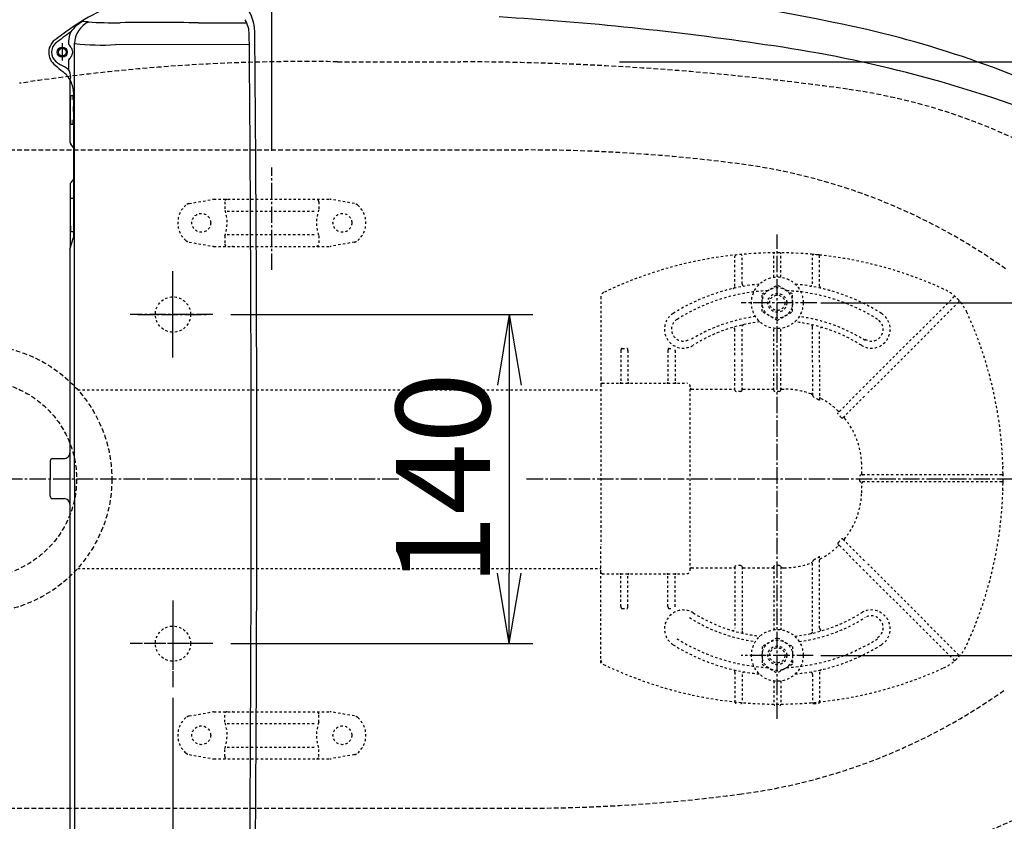
# Model space of a CAD drawing. Extents: x 10 to 2010, y 105 to 2905.
# Drawn here: x 565 to 984, y 2264 to 2605 of the extents above; entities that cross this region are included whole.
import ezdxf

# ---------------------------------------------------------------- set-up
doc = ezdxf.new("R2010")
doc.units = 0
for name, pattern in [('EXLTYPE1', [3, 2, -1]), ('EXLTYPE2', [2, 1, -1]), ('EXLTYPE3', [10, 7, -1, 1, -1])]:
    doc.linetypes.add(name, pattern=pattern)
doc.layers.get('0').update_dxf_attribs({"linetype": 'CONTINUOUS'})
doc.layers.get('DEFPOINTS').update_dxf_attribs({"linetype": 'CONTINUOUS'})
for name, color, linetype in [('便器', 7, 'CONTINUOUS'), ('便座', 7, 'CONTINUOUS'), ('ｱｼﾞｬｽﾀｰ', 7, 'CONTINUOUS')]:
    doc.layers.add(name, color=color, linetype=linetype)
doc.styles.add('EXCADDIM1', font='monotxt', dxfattribs={"width": 0.84, "bigfont": 'extfont'})
doc.styles.add('EXCADDIM2', font='monotxt', dxfattribs={"width": 0.74, "bigfont": 'extfont'})
doc.styles.get("Standard").update_dxf_attribs({"font": 'monotxt', "bigfont": 'extfont'})
doc.dimstyles.new('ISO-25', dxfattribs={"dimtxt": 2.5, "dimasz": 2.5, "dimexe": 1.25, "dimexo": 0.625, "dimtad": 1, "dimtxsty": 'STANDARD', "dimcen": 2.5, "dimazin": 3, "dimtfac": 1, "dimtmove": 0, "dimatfit": 3})

# ---------------------------------------------------------------- blocks, each defined once
blk = doc.blocks.new('EX_NORM')
at = {"color": 0, "linetype": 'CONTINUOUS'}
for q in [(-1, 0.167), (-1, 0), (-1, -0.167)]:
    blk.add_line((0, 0), q, dxfattribs=at)
blk = doc.blocks.new('*D19')
at = {"layer": 'DEFPOINTS', "color": 0}
for p in [(1100, 2380), (630, 2317), (630, 2056)]:
    blk.add_point(p, dxfattribs=at)
at = {"layer": '便器', "color": 3, "linetype": 'CONTINUOUS'}
for p, q in [((1100, 2380), (1100, 2056)), ((630, 2317), (630, 2056)), ((1070, 2056), (660, 2056))]:
    blk.add_line(p, q, dxfattribs=at)
at = {"layer": '便器', "color": 3, "xscale": 30, "yscale": 30, "zscale": 30, "rotation": 180}
blk.add_blockref('EX_NORM', (630, 2056), dxfattribs=at)
at = {"layer": '便器', "color": 3, "xscale": 30, "yscale": 30, "zscale": 30}
blk.add_blockref('EX_NORM', (1100, 2056), dxfattribs=at)
at = {"layer": '便器', "color": 2, "insert": (865, 2079.5), "char_height": 40, "attachment_point": 5, "style": 'EXCADDIM1'}
blk.add_mtext('470', dxfattribs=at)
blk = doc.blocks.new('*D20')
at = {"layer": 'DEFPOINTS', "color": 0}
for p in [(351, 2385), (1100, 2380), (1100, 2002)]:
    blk.add_point(p, dxfattribs=at)
at = {"layer": '便器', "color": 3, "linetype": 'CONTINUOUS'}
for p, q in [((351, 2385), (351, 2002)), ((1100, 2380), (1100, 2002)), ((381, 2002), (1070, 2002))]:
    blk.add_line(p, q, dxfattribs=at)
at = {"layer": '便器', "color": 3, "xscale": 30, "yscale": 30, "zscale": 30, "rotation": 180}
blk.add_blockref('EX_NORM', (351, 2002), dxfattribs=at)
at = {"layer": '便器', "color": 3, "xscale": 30, "yscale": 30, "zscale": 30}
blk.add_blockref('EX_NORM', (1100, 2002), dxfattribs=at)
at = {"layer": '便器', "color": 2, "insert": (725.5, 2025.5), "char_height": 40, "attachment_point": 5, "style": 'EXCADDIM1'}
blk.add_mtext('740', dxfattribs=at)
blk = doc.blocks.new('*D21')
at = {"layer": 'DEFPOINTS', "color": 0}
for p in [(1100, 2380), (345, 2369), (345, 1947)]:
    blk.add_point(p, dxfattribs=at)
at = {"layer": '便器', "color": 3, "linetype": 'CONTINUOUS'}
for p, q in [((1100, 2380), (1100, 1947)), ((345, 2369), (345, 1947)), ((1070, 1947), (375, 1947))]:
    blk.add_line(p, q, dxfattribs=at)
at = {"layer": '便器', "color": 3, "xscale": 30, "yscale": 30, "zscale": 30, "rotation": 180}
blk.add_blockref('EX_NORM', (345, 1947), dxfattribs=at)
at = {"layer": '便器', "color": 3, "xscale": 30, "yscale": 30, "zscale": 30}
blk.add_blockref('EX_NORM', (1100, 1947), dxfattribs=at)
at = {"layer": '便器', "color": 2, "insert": (722.5, 1970.5), "char_height": 40, "attachment_point": 5, "style": 'EXCADDIM1'}
blk.add_mtext('755', dxfattribs=at)
blk = doc.blocks.new('*D22')
at = {"layer": 'DEFPOINTS', "color": 0}
for p in [(672, 2643.72), (672, 2542.6), (345, 2410)]:
    blk.add_point(p, dxfattribs=at)
at = {"layer": '便器', "color": 3, "linetype": 'CONTINUOUS'}
for p, q in [((672, 2549.6), (672, 2653.72)), ((375, 2643.72), (642, 2643.72))]:
    blk.add_line(p, q, dxfattribs=at)
at = {"layer": '便器', "color": 3, "xscale": 30, "yscale": 30, "zscale": 30, "rotation": 180}
blk.add_blockref('EX_NORM', (345, 2643.72), dxfattribs=at)
at = {"layer": '便器', "color": 3, "xscale": 30, "yscale": 30, "zscale": 30}
blk.add_blockref('EX_NORM', (672, 2643.72), dxfattribs=at)
at = {"layer": '便器', "color": 2, "insert": (508.5, 2667.22), "char_height": 40, "attachment_point": 5, "style": 'EXCADDIM1'}
blk.add_mtext('（327）', dxfattribs=at)
blk = doc.blocks.new('*D29')
at = {"layer": 'DEFPOINTS', "color": 0}
for p in [(887, 2485), (887, 2335), (1181.5, 2335)]:
    blk.add_point(p, dxfattribs=at)
at = {"layer": 'ｱｼﾞｬｽﾀｰ', "color": 3, "linetype": 'CONTINUOUS'}
for p, q in [((905.5, 2485), (1191.5, 2485)), ((1181.5, 2455), (1181.5, 2365)), ((905.5, 2335), (1191.5, 2335))]:
    blk.add_line(p, q, dxfattribs=at)
at = {"layer": 'ｱｼﾞｬｽﾀｰ', "color": 3, "xscale": 30, "yscale": 30, "zscale": 30}
for p, rotation in [((1181.5, 2485), 90), ((1181.5, 2335), 270)]:
    blk.add_blockref('EX_NORM', p, dxfattribs=dict(at, rotation=rotation))
at = {"layer": 'ｱｼﾞｬｽﾀｰ', "color": 2, "insert": (1158, 2410), "char_height": 40, "attachment_point": 5, "rotation": 90, "style": 'EXCADDIM1'}
blk.add_mtext('150', dxfattribs=at)
blk = doc.blocks.new('*D30')
at = {"layer": 'DEFPOINTS', "color": 0}
for p in [(814.93, 2587.5), (814.93, 2232.5), (1243.5, 2232.5)]:
    blk.add_point(p, dxfattribs=at)
at = {"layer": 'ｱｼﾞｬｽﾀｰ', "color": 3, "linetype": 'CONTINUOUS'}
for p, q in [((819.93, 2587.5), (1253.5, 2587.5)), ((1243.5, 2557.5), (1243.5, 2262.5)), ((819.93, 2232.5), (1253.5, 2232.5))]:
    blk.add_line(p, q, dxfattribs=at)
at = {"layer": 'ｱｼﾞｬｽﾀｰ', "color": 3, "xscale": 30, "yscale": 30, "zscale": 30}
for p, rotation in [((1243.5, 2587.5), 90), ((1243.5, 2232.5), 270)]:
    blk.add_blockref('EX_NORM', p, dxfattribs=dict(at, rotation=rotation))
at = {"layer": 'ｱｼﾞｬｽﾀｰ', "color": 2, "insert": (1220, 2410), "char_height": 40, "attachment_point": 5, "rotation": 90, "style": 'EXCADDIM1'}
blk.add_mtext('355', dxfattribs=at)
blk = doc.blocks.new('*D32')
at = {"layer": 'DEFPOINTS', "color": 0}
for p in [(647.63, 2480), (647.63, 2340), (773, 2340)]:
    blk.add_point(p, dxfattribs=at)
at = {"layer": 'ｱｼﾞｬｽﾀｰ', "color": 3, "linetype": 'CONTINUOUS'}
for p, q in [((654.63, 2480), (783, 2480)), ((773, 2450), (773, 2370)), ((654.63, 2340), (783, 2340))]:
    blk.add_line(p, q, dxfattribs=at)
at = {"layer": 'ｱｼﾞｬｽﾀｰ', "color": 3, "xscale": 30, "yscale": 30, "zscale": 30}
for p, rotation in [((773, 2480), 90), ((773, 2340), 270)]:
    blk.add_blockref('EX_NORM', p, dxfattribs=dict(at, rotation=rotation))
at = {"layer": 'ｱｼﾞｬｽﾀｰ', "color": 2, "insert": (750, 2410), "char_height": 40, "attachment_point": 5, "rotation": 90, "style": 'EXCADDIM2'}
blk.add_mtext('140', dxfattribs=at)

msp = doc.modelspace()

# ---------------------------------------------------------------- linework, layer by layer
at = {"layer": '便器', "color": 2, "linetype": 'EXLTYPE1'}
msp.add_line((700, 2587.5), (752.085, 2587.5), dxfattribs=at)
at = {"layer": '便器', "color": 6, "linetype": 'EXLTYPE1'}
for p, q in [((443.784, 2550), (780, 2550)), ((443.784, 2270), (780, 2270))]:
    msp.add_line(p, q, dxfattribs=at)
at = {"layer": '便器', "color": 6, "linetype": 'EXLTYPE3'}
for p, q in [((672, 2499), (672, 2542.6)), ((630, 2461.7), (630, 2498.5)), ((630, 2465.399), (630, 2494.799)), ((647, 2480), (611.8, 2480)), ((615.1, 2480), (644.4, 2480)), ((630, 2358.3), (630, 2321.5)), ((630, 2355.099), (630, 2328.899)), ((647, 2340), (611.8, 2340)), ((644.7, 2340), (614.5, 2340))]:
    msp.add_line(p, q, dxfattribs=at)
at = {"layer": '便器', "color": 6, "linetype": 'EXLTYPE2'}
for p, q in [((636.894, 2527.212), (646.779, 2528.954)), ((647.3, 2529), (696.775, 2529)), ((652.037, 2528), (652.037, 2524.568)), ((692.037, 2528), (692.037, 2524.568)), ((707.18, 2527.212), (697.296, 2528.954)), ((653.037, 2524), (691.037, 2524)), ((652.037, 2513.432), (652.037, 2510)), ((653.037, 2514), (691.037, 2514)), ((692.037, 2513.432), (692.037, 2510)), ((636.894, 2510.788), (646.779, 2509.046)), ((647.3, 2509), (696.775, 2509)), ((707.18, 2510.788), (697.296, 2509.046)), ((636.894, 2309.212), (646.779, 2310.954)), ((647.3, 2311), (696.775, 2311)), ((652.037, 2306.568), (652.037, 2310)), ((692.037, 2306.568), (692.037, 2310)), ((707.18, 2309.212), (697.296, 2310.954)), ((653.037, 2306), (691.037, 2306)), ((652.037, 2292), (652.037, 2295.432)), ((653.037, 2296), (691.037, 2296)), ((692.037, 2292), (692.037, 2295.432)), ((636.894, 2292.788), (646.779, 2291.046)), ((647.3, 2291), (696.775, 2291)), ((707.18, 2292.788), (697.296, 2291.046))]:
    msp.add_line(p, q, dxfattribs=at)
for centre in [(642.037, 2519), (702.037, 2519), (642.037, 2301), (702.037, 2301)]:
    msp.add_circle(centre, 4, dxfattribs=at)
at = {"layer": '便器', "color": 2, "linetype": 'EXLTYPE2'}
for centre in [(630, 2480), (630, 2340)]:
    msp.add_circle(centre, 7.5, dxfattribs=at)
at = {"layer": '便器', "color": 2, "linetype": 'EXLTYPE1'}
for centre, radius, start, end in [((686.137, 1787.62), 800, 89.007106, 98.729385), ((750, 1387.5), 1200, 82.004546, 89.900471), ((882.14, 2328.265), 250, 42.93152, 82.00455), ((882.14, 2491.735), 250, 277.99545, 317.06848)]:
    msp.add_arc(centre, radius, start, end, dxfattribs=at)
at = {"layer": '便器', "color": 6, "linetype": 'EXLTYPE1'}
for centre, radius, start, end in [((780, 1850), 700, 82.533351, 90), ((838.477, 2296.184), 250, 54.38706, 82.53335), ((838.477, 2523.816), 250, 277.46665, 305.61294), ((780, 2970), 700, 270, 277.466649)]:
    msp.add_arc(centre, radius, start, end, dxfattribs=at)
at = {"layer": '便器', "color": 6, "linetype": 'EXLTYPE2'}
for centre, radius, start, end in [((642.037, 2519), 10, 131.32166, 228.67834), ((637.415, 2524.257), 3, 100, 131.32166), ((647.3, 2526), 3, 90, 100), ((653.037, 2528), 1, 90, 180), ((691.037, 2528), 1, 0, 90), ((696.775, 2526), 3, 80, 90), ((706.659, 2524.257), 3, 48.67834, 80), ((702.037, 2519), 10, 311.32166, 48.67834), ((637.037, 2519), 16, 339.63587, 20.36413), ((707.037, 2519), 16, 159.63587, 200.36413), ((637.415, 2513.743), 3, 228.67834, 260), ((647.3, 2512), 3, 260, 270), ((653.037, 2510), 1, 180, 270), ((655.157, 2509.3), 0.3, 270, 345.06858), ((691.037, 2510), 1, 270, 0), ((696.775, 2512), 3, 270, 280), ((706.659, 2513.743), 3, 280, 311.32166), ((642.037, 2301), 10, 131.32166, 228.67834), ((637.415, 2306.257), 3, 100, 131.32166), ((647.3, 2308), 3, 90, 100), ((653.037, 2310), 1, 90, 180), ((655.157, 2310.7), 0.3, 14.93142, 90), ((691.037, 2310), 1, 0, 90), ((696.775, 2308), 3, 80, 90), ((706.659, 2306.257), 3, 48.67834, 80), ((702.037, 2301), 10, 311.32166, 48.67834), ((637.037, 2301), 16, 339.63587, 20.36413), ((707.037, 2301), 16, 159.63587, 200.36413), ((637.415, 2295.743), 3, 228.67834, 260), ((647.3, 2294), 3, 260, 270), ((653.037, 2292), 1, 180, 270), ((691.037, 2292), 1, 270, 0), ((696.775, 2294), 3, 270, 280), ((706.659, 2295.743), 3, 280, 311.32166)]:
    msp.add_arc(centre, radius, start, end, dxfattribs=at)
at = {"layer": '便座', "color": 6, "linetype": 'CONTINUOUS'}
for p, q in [((585.608, 2596.278), (585.608, 2595.049)), ((582.918, 2595.395), (582.918, 2588.075)), ((588.194, 2409.8), (588.194, 2595.442)), ((662.478, 2594.766), (605.631, 2594.817)), ((585.608, 2588.206), (585.608, 2584.285)), ((586.225, 2556.405), (586.228, 2579.9)), ((586.488, 2573.128), (587.484, 2573.128)), ((587.74, 2574.752), (587.74, 2512.75)), ((586.488, 2560.987), (587.484, 2560.987)), ((586.255, 2553.172), (586.225, 2556.405)), ((587.74, 2551.115), (586.504, 2552.53)), ((587.74, 2529.365), (586.796, 2529.365)), ((586.122, 2507.854), (587.74, 2512.75)), ((586.488, 2515.371), (587.74, 2515.371)), ((577.818, 2417.701), (577.818, 2410.2)), ((578.819, 2418.702), (583.684, 2418.702)), ((577.818, 2402.699), (577.818, 2410.2)), ((588.189, 2410), (588.189, 2224.358)), ((578.819, 2401.697), (583.684, 2401.698))]:
    msp.add_line(p, q, dxfattribs=at)
at = {"layer": '便座', "color": 6, "linetype": 'CONTINUOUS', "flags": 128}
msp.add_lwpolyline([(637.878, 2410), (637.878, 2410), (637.877, 2410), (637.876, 2410), (637.875, 2410), (637.873, 2410), (637.871, 2410), (637.868, 2410), (637.865, 2410), (637.863, 2410), (637.86, 2410), (637.857, 2410), (637.851, 2410), (637.844, 2410), (637.838, 2410), (637.832, 2410), (637.825, 2410), (637.819, 2410), (637.813, 2410), (637.806, 2410), (637.799, 2410), (637.793, 2410), (637.786, 2410), (637.778, 2410), (637.77, 2410), (637.762, 2410), (637.754, 2410), (637.746, 2410), (637.738, 2410), (637.73, 2410), (637.722, 2410), (637.715, 2410), (637.707, 2410), (637.699, 2410), (637.693, 2410), (637.688, 2410), (637.682, 2410), (637.677, 2410), (637.673, 2410), (637.668, 2410), (637.664, 2410), (637.66, 2410), (637.657, 2410), (637.654, 2410), (637.652, 2410), (637.651, 2410), (637.651, 2410), (637.651, 2410), (637.651, 2410), (637.65, 2410), (637.65, 2410), (637.65, 2410), (637.65, 2410), (637.649, 2410), (637.649, 2410), (637.648, 2410), (637.648, 2410), (637.648, 2410), (637.648, 2410), (637.647, 2410), (637.647, 2410), (637.647, 2410), (637.647, 2410), (637.647, 2410), (637.647, 2410), (637.646, 2410), (637.646, 2410)], dxfattribs=at)
at = {"layer": '便座', "color": 6, "linetype": 'CONTINUOUS'}
for radius in [2.152, 1.652]:
    msp.add_circle((582.918, 2591.628), radius, dxfattribs=at)
for centre, radius, start, end in [((734.614, 1748.125), 874.066, 77.413283, 88.611344), ((633.243, 2535.913), 80.678, 104.34558, 125.74161), ((646.681, 2599.774), 18.161, 357.86228, 31.8296), ((599.9, 2589.988), 16.865, 119.66673, 143.06752), ((598.223, 2595.26), 10.034, 114.03295, 179.8633), ((590.241, 2573.107), 31.562, 83.31907, 87.61752), ((604.339, 2763.282), 159.168, 266.24419, 271.16483), ((649.968, 2599.085), 12.473, 0.05435, 30.48772), ((691.46, 1319.074), 1289.805, 81.519041, 86.567223), ((877.236, 2193.315), 501.279, 125.50361, 126.43914), ((622.442, -432.511), 3036.694, 89.652445, 90.2805), ((649.701, 3979.784), 1375.686, 269.631873, 270.483444), ((827.81, 2179.499), 432.761, 62.11315, 77.00984), ((583.889, 2591.468), 6.749, 130.57006, 147.94609), ((759.4, 2359.569), 296.29, 125.71976, 127.25159), ((596.642, 2595.957), 11.038, 157.83304, 178.33533), ((-20753.502, 2410.943), 21416.768, 359.9974781, 0.5033709), ((-21128.083, 2408.486), 21793.747, 0.003979, 0.5011212), ((583.818, 2591.512), 6.665, 148.45239, 179.00029), ((583.649, 2591.593), 5.247, 133.28998, 226.71002), ((582.534, 2591.856), 4.432, 23.18668, 46.08594), ((584.367, 2591.634), 2.983, 359.89027, 41.26414), ((599.575, 2694.772), 100.138, 263.47362, 273.46679), ((806.999, 2055.803), 544.122, 69.17692, 82.11107), ((583.922, 2591.487), 6.769, 178.81096, 233.65457), ((588.754, 2597.763), 13.248, 228.93998, 240.46516), ((582.534, 2591.399), 4.432, 313.91406, 336.81332), ((584.367, 2591.622), 2.983, 318.73586, 0.10973), ((653.779, 2671.064), 112.634, 229.01732, 231.14807), ((560.242, 2544.188), 47.446, 57.68755, 62.40159), ((575.569, 2579.634), 11.061, 6.49587, 24.87559), ((574.362, 2572.335), 14.072, 32.52135, 51.54996), ((584.806, 2580.927), 1.754, 324.16758, 359.74213), ((574.588, 2573.685), 13.195, 4.63501, 28.10042), ((583.602, 2578.519), 2.523, 357.5545283884333, 357.5545310183261), ((641.382, 2568.399), 55.097, 175.0761, 181.39518), ((587.481, 2573.104), 0.0248, 346.4773, 81.41619), ((585.536, 2572.682), 2.012, 5.16481, 11.92982), ((561.268, 2570.693), 26.362, 1.70389, 4.72194), ((866.775, 2576.881), 279.209, 181.10895, 181.7175), ((641.382, 2565.716), 55.097, 178.6043, 184.92339), ((452.676, 2565.943), 135.037, 0.15963, 1.09041), ((561.268, 2563.423), 26.362, 355.27755, 358.2956), ((866.774, 2557.232), 279.209, 178.13506, 178.89053), ((587.481, 2561.012), 0.0248, 278.5833, 13.52219), ((585.536, 2561.434), 2.012, 348.06967, 354.83467), ((587.261, 2553.192), 1.006, 181.8062, 221.1405), ((578.52, 2544.248), 11.497, 314.39384, 323.43883), ((6446.85, 2514.556), 5860.632, 179.7970942, 180.0524855), ((587.234, 2535.321), 0.979, 133.30042, 180.59182), ((586.76, 2528.9), 0.465, 90, 178.55317), ((763.583, 2524.434), 177.345, 178.54662, 182.92261), ((586.496, 2515.399), 0.0292, 181.77662, 254.28678), ((586.94, 2509.147), 0.72, 176.80409, 220.75888), ((203442203.455, 1803.049), 203441617.334, 179.99980150411, 179.99982592885), ((583.696, 2421.128), 2.426, 269.99191, 359.99992), ((203442203.451, 3016.751), 203441617.334, 180.00016774672, 180.00021836726), ((578.819, 2417.701), 1.001, 89.99999, 179.99985), ((-20753.502, 2409.057), 21416.768, 359.4966291, 0.0025219), ((-21128.083, 2411.513), 21793.747, 359.4988788, 359.996021), ((578.819, 2402.699), 1.001, 180.00015, 270.00001), ((583.696, 2399.272), 2.426, 0.00008, 90.00809)]:
    msp.add_arc(centre, radius, start, end, dxfattribs=at)
at = {"layer": '便座', "color": 4, "linetype": 'CONTINUOUS'}
for start, end in [(179.99996, 180), (180, 180.00004)]:
    msp.add_arc((843.459, 2409.999), 145.292, start, end, dxfattribs=at)
at = {"layer": 'ｱｼﾞｬｽﾀｰ', "color": 6, "linetype": 'EXLTYPE3'}
for p, q in [((887, 2308), (887, 2514)), ((903.8, 2485), (871.6, 2485)), ((726, 2410), (345, 2410)), ((1127.4, 2410), (780, 2410)), ((902.3, 2335), (871.6, 2335))]:
    msp.add_line(p, q, dxfattribs=at)
at = {"layer": 'ｱｼﾞｬｽﾀｰ', "color": 6, "linetype": 'EXLTYPE2'}
for p, q in [((869, 2492.077), (869, 2504.848)), ((872, 2493.079), (872, 2505.044)), ((885.5, 2495.897), (885.5, 2505.751)), ((888.5, 2495.897), (888.5, 2505.751)), ((902.546, 2505.542), (901.543, 2505.631)), ((902, 2493.079), (902, 2505.044)), ((905.555, 2505.238), (904.552, 2505.345)), ((905, 2492.077), (905, 2504.848)), ((880.506, 2488.756), (887, 2492.506)), ((893.494, 2488.756), (887, 2492.506)), ((812, 2487.565), (812, 2452.754)), ((880.506, 2481.244), (880.506, 2488.756)), ((893.494, 2481.244), (893.494, 2488.756)), ((923.425, 2448.8), (962.113, 2487.488)), ((964.234, 2485.367), (925.546, 2446.678)), ((887, 2477.494), (880.506, 2481.244)), ((887, 2477.494), (893.494, 2481.244)), ((872, 2462.706), (872, 2474.752)), ((902, 2459.672), (902, 2474.752)), ((869, 2462.706), (869, 2473.46)), ((885.5, 2462.706), (885.5, 2474.103)), ((888.5, 2462.706), (888.5, 2474.103)), ((905, 2459.672), (905, 2473.46)), ((820.5, 2464.754), (820.5, 2451.254)), ((821, 2465.604), (823, 2465.604)), ((823.5, 2464.754), (823.5, 2451.254)), ((840.5, 2464.754), (840.5, 2451.254)), ((841, 2465.604), (841.726, 2465.604)), ((843.5, 2464.754), (843.5, 2451.254)), ((869, 2447.858), (869, 2461.506)), ((872, 2447.858), (872, 2461.506)), ((885.5, 2447.858), (885.5, 2461.506)), ((888.5, 2447.858), (888.5, 2461.506)), ((902, 2458.472), (902, 2445.847)), ((905, 2458.472), (905, 2443.746)), ((812, 2452.754), (812, 2450.254)), ((812, 2450.254), (812, 2438.321)), ((812.5, 2450.754), (848.5, 2450.754)), ((589.485, 2448), (812, 2448)), ((850, 2371.254), (850, 2448.746)), ((850.5, 2448.246), (868.5, 2448.246)), ((871.5, 2447.291), (869.5, 2447.291)), ((872.5, 2448.246), (885, 2448.246)), ((888, 2447.291), (886, 2447.291)), ((889, 2448.246), (889.911, 2448.246)), ((922.576, 2447.951), (912.949, 2438.324)), ((914.925, 2436.058), (924.697, 2445.83)), ((812, 2438.321), (812, 2382.187)), ((982.997, 2411.257), (982.988, 2412.26)), ((936.252, 2411.754), (922.591, 2411.754)), ((936.252, 2408.754), (922.591, 2408.754)), ((982.497, 2411.754), (937.452, 2411.754)), ((982.497, 2408.754), (937.452, 2408.754)), ((982.988, 2408.248), (982.997, 2409.251)), ((914.925, 2384.45), (924.697, 2374.678)), ((812, 2370.254), (812, 2382.187)), ((922.576, 2372.557), (912.949, 2382.184)), ((902, 2345.248), (902, 2374.66)), ((905, 2346.54), (905, 2376.761)), ((589.485, 2372), (812, 2372)), ((812, 2367.754), (812, 2370.254)), ((850.5, 2372.262), (868.5, 2372.262)), ((869, 2372.65), (869, 2346.54)), ((871.5, 2373.216), (869.5, 2373.216)), ((872, 2372.65), (872, 2345.5)), ((872.5, 2372.262), (885, 2372.262)), ((885.5, 2372.65), (885.5, 2345.897)), ((888, 2373.216), (886, 2373.216)), ((888.5, 2372.65), (888.5, 2345.897)), ((889, 2372.262), (889.911, 2372.262)), ((923.425, 2371.708), (962.113, 2333.02)), ((964.234, 2335.141), (925.546, 2373.829)), ((812, 2331.692), (812, 2367.754)), ((812.5, 2369.754), (848.5, 2369.754)), ((820.5, 2355.754), (820.5, 2369.254)), ((823.5, 2355.754), (823.5, 2369.254)), ((840.5, 2355.754), (840.5, 2369.254)), ((843.5, 2355.754), (843.5, 2369.254)), ((821, 2354.904), (823, 2354.904)), ((841, 2354.904), (841.726, 2354.904)), ((887, 2342.506), (880.506, 2338.756)), ((887, 2342.506), (893.494, 2338.756)), ((880.506, 2338.756), (880.506, 2331.244)), ((893.494, 2338.756), (893.494, 2331.244)), ((880.506, 2331.244), (887, 2327.494)), ((893.494, 2331.244), (887, 2327.494)), ((869, 2327.923), (869, 2315.152)), ((872, 2326.921), (872, 2314.956)), ((885.5, 2324.103), (885.5, 2314.249)), ((888.5, 2324.103), (888.5, 2314.249)), ((902, 2326.921), (902, 2314.956)), ((905, 2327.923), (905, 2315.152))]:
    msp.add_line(p, q, dxfattribs=at)
at = {"layer": 'ｱｼﾞｬｽﾀｰ', "color": 6, "linetype": 'EXLTYPE2', "flags": 128}
for points in [[(869, 2447.858), (869.069, 2447.572), (869.225, 2447.386), (869.443, 2447.295), (869.5, 2447.291)], [(871.5, 2447.291), (871.719, 2447.349), (871.907, 2447.53), (871.998, 2447.807), (872, 2447.858)], [(885.5, 2447.858), (885.569, 2447.572), (885.725, 2447.386), (885.943, 2447.295), (886, 2447.291)], [(888, 2447.291), (888.241, 2447.362), (888.415, 2447.544), (888.499, 2447.829), (888.5, 2447.858)], [(902.5, 2444.822), (902.245, 2445.142), (902.063, 2445.519), (902.004, 2445.77), (902, 2445.847)], [(905, 2443.746), (904.975, 2443.591), (904.926, 2443.525), (904.86, 2443.504), (904.771, 2443.526), (904.607, 2443.642), (904.5, 2443.755)], [(912.903, 2437.571), (912.782, 2437.809), (912.8, 2438.084), (912.949, 2438.324)], [(914.925, 2436.058), (914.711, 2435.923), (914.485, 2435.913), (914.303, 2436.013), (914.243, 2436.083)], [(922.591, 2411.754), (922.317, 2411.69), (922.11, 2411.509), (922.036, 2411.305), (922.034, 2411.254)], [(922.034, 2409.254), (922.106, 2409.006), (922.303, 2408.825), (922.591, 2408.754)], [(912.903, 2382.937), (912.782, 2382.699), (912.8, 2382.424), (912.949, 2382.184)], [(914.925, 2384.45), (914.711, 2384.585), (914.485, 2384.595), (914.303, 2384.494), (914.243, 2384.425)], [(902.5, 2375.685), (902.245, 2375.366), (902.063, 2374.988), (902.004, 2374.737), (902, 2374.66)], [(905, 2376.761), (904.975, 2376.917), (904.926, 2376.983), (904.86, 2377.004), (904.771, 2376.982), (904.607, 2376.866), (904.5, 2376.752)], [(869, 2372.65), (869.069, 2372.936), (869.225, 2373.122), (869.443, 2373.213), (869.5, 2373.216)], [(871.5, 2373.216), (871.719, 2373.158), (871.907, 2372.978), (871.998, 2372.701), (872, 2372.65)], [(885.5, 2372.65), (885.569, 2372.936), (885.725, 2373.122), (885.943, 2373.213), (886, 2373.216)], [(888, 2373.216), (888.241, 2373.146), (888.415, 2372.964), (888.499, 2372.679), (888.5, 2372.65)]]:
    msp.add_lwpolyline(points, dxfattribs=at)
at = {"layer": 'ｱｼﾞｬｽﾀｰ', "color": 6, "linetype": 'EXLTYPE2'}
for centre, radius in [((887, 2485), 11), ((887, 2485), 6.5), ((887, 2485), 4), ((887, 2485), 3.25), ((887, 2335), 11), ((887, 2335), 6.5), ((887, 2335), 4), ((887, 2335), 3.25)]:
    msp.add_circle(centre, radius, dxfattribs=at)
at = {"layer": 'ｱｼﾞｬｽﾀｰ', "color": 6, "linetype": 'EXLTYPE1'}
for radius in [57, 42]:
    msp.add_circle((547, 2410), radius, dxfattribs=at)
at = {"layer": 'ｱｼﾞｬｽﾀｰ', "color": 6, "linetype": 'EXLTYPE2'}
for centre, radius, start, end in [((887, 2336.254), 170, 65.41635, 115.755), ((869.5, 2504.848), 0.5, 95.92606, 180.00001), ((871.5, 2505.044), 0.5, 0.00001, 95.24676), ((886, 2505.751), 0.5, 90.33804, 180.00001), ((888, 2505.751), 0.5, 0.00001, 89.66196), ((902.5, 2505.044), 0.5, 84.75324, 180.00001), ((887, 2336.254), 170, 84.07394, 84.75324), ((904.5, 2504.848), 0.5, 0.00001, 84.07394), ((887, 2410.254), 83, 95.29129, 122.23095), ((868, 2492.077), 1, 283.07289, 0), ((873, 2493.079), 1, 180.00001, 279.59409), ((887, 2410.254), 83, 57.76905, 84.70871), ((901, 2493.079), 1, 260.40593, 0), ((906, 2492.077), 1, 180, 256.92711), ((814, 2487.565), 2, 115.755, 180.00001), ((887, 2410.254), 80, 92.83593, 122.23095), ((887, 2410.254), 80, 57.76905, 87.16407), ((949.403, 2472.657), 20, 47.93953, 65.41634), ((962.467, 2487.135), 0.5, 47.93953, 134.99999), ((949.403, 2472.657), 20, 42.06046, 47.93953), ((963.881, 2485.72), 0.5, 315, 42.06046), ((949.403, 2472.657), 20, 24.58366, 42.06046), ((847, 2473.697), 8, 122.23095, 302.23097), ((887, 2409.746), 70, 97.63477, 122.23095), ((887, 2409.746), 70, 57.76905, 82.36523), ((927, 2473.697), 8, 237.76905, 57.76905), ((813, 2410.254), 170, 0.67607, 24.58366), ((847, 2473.697), 5, 122.23095, 302.23097), ((887, 2410.254), 67, 96.32658, 122.23095), ((873, 2474.752), 1, 102.24669, 180.00001), ((887, 2410.254), 67, 57.76905, 83.67342), ((901, 2474.752), 1, 0, 77.75331), ((927, 2473.697), 5, 237.76905, 57.76905), ((868, 2473.46), 1, 0, 106.73101), ((906, 2473.46), 1, 73.26899, 180.00001), ((842.069, 2464.754), 1.431, 359.98449, 6.28057), ((812.5, 2450.254), 0.5, 90, 180.00001), ((820, 2451.254), 0.5, 270.00001, 359.99999), ((824, 2451.254), 0.5, 180, 270), ((840, 2451.254), 0.5, 270.00001, 359.99999), ((844, 2451.254), 0.5, 180, 270), ((848.5, 2449.254), 1.5, 0.00001, 90), ((850.5, 2448.746), 0.5, 180.00432, 269.99568), ((889.911, 2415.254), 32.992, 69.75525, 90), ((901.5, 2446.677), 0.5, 249.75538, 359.99828), ((890.53, 2419.979), 27.577, 59.56284, 64.27403), ((905.5, 2444.897), 0.5, 180.00053, 242.26249), ((889.911, 2415.254), 32.992, 45.89413, 62.25994), ((913.221, 2439.303), 0.5, 225.89303, 314.99904), ((892.45, 2417.792), 28.451, 40.00633, 44.04026), ((915.924, 2436.35), 0.5, 135.00088, 219.04177), ((889.911, 2415.254), 32.992, 2.04671, 39.04045), ((750, 2410.254), 172.992, 0.66051, 2.04672), ((923.481, 2412.254), 0.5, 180.65946, 269.999), ((983.221, 2415.458), 0.3, 181.75103, 225), ((983.221, 2415.458), 0.3, 181.75103, 225.00001), ((770.77, 2410.254), 151.268, 359.62125, 0.37878), ((750, 2410.254), 172.992, 357.95328, 359.33949), ((923.481, 2408.254), 0.5, 90.00095, 179.34058), ((813, 2410.254), 170, 335.41634, 359.32393), ((982.497, 2411.254), 0.5, 0.33803, 90), ((982.497, 2409.254), 0.5, 270, 359.66197), ((813, 2410.254), 170, 359.66197, 0.33803), ((889.911, 2405.254), 32.992, 320.95955, 357.95329), ((983.221, 2405.05), 0.3, 135, 178.24897), ((892.45, 2402.715), 28.451, 315.95974, 319.99367), ((915.924, 2384.158), 0.5, 140.95823, 224.99912), ((889.911, 2405.254), 32.992, 297.74006, 314.10587), ((913.221, 2381.205), 0.5, 45.00096, 134.10697), ((889.911, 2405.254), 32.992, 270, 290.24475), ((901.5, 2373.831), 0.5, 0.00172, 110.24462), ((890.53, 2400.529), 27.577, 295.72597, 300.43716), ((905.5, 2375.611), 0.5, 117.73751, 179.99947), ((812.5, 2370.254), 0.5, 179.99999, 270), ((848.5, 2371.254), 1.5, 270, 359.99999), ((850.5, 2371.762), 0.5, 90.00432, 179.99568), ((820, 2369.254), 0.5, 0.00001, 89.99999), ((824, 2369.254), 0.5, 90, 180), ((840, 2369.254), 0.5, 0.00001, 89.99999), ((844, 2369.254), 0.5, 90, 180), ((847, 2346.303), 8, 57.76903, 237.76905), ((842.069, 2355.753), 1.431, 353.71943, 0.01551), ((927, 2346.303), 8, 302.23095, 122.23095), ((887, 2410.254), 70, 237.76905, 262.36523), ((887, 2409.746), 67, 237.76905, 263.67342), ((887, 2409.746), 67, 276.32658, 302.23095), ((887, 2410.254), 70, 277.63477, 302.23095), ((927, 2346.811), 5, 302.23095, 122.23095), ((868, 2346.54), 1, 253.26899, 359.99999), ((873, 2345.248), 1, 179.99999, 257.75331), ((901, 2345.248), 1, 282.24669, 359.99999), ((906, 2346.54), 1, 179.99999, 286.73101), ((887, 2409.746), 80, 237.76905, 267.16407), ((887, 2409.746), 80, 272.83593, 302.23095), ((887, 2409.746), 83, 237.76905, 264.70871), ((887, 2409.746), 83, 275.29129, 302.23095), ((949.403, 2347.851), 20, 317.93954, 335.41634), ((814, 2332.943), 2, 179.99999, 244.245), ((949.403, 2347.851), 20, 294.58366, 312.06047), ((962.467, 2333.373), 0.5, 225.00001, 312.06047), ((949.403, 2347.851), 20, 312.06047, 317.93954), ((963.881, 2334.787), 0.5, 317.93954, 45), ((887, 2484.254), 170, 244.245, 294.58366), ((868, 2327.923), 1, 359.99999, 76.92711), ((906, 2327.923), 1, 103.07289, 180), ((873, 2326.921), 1, 80.40592, 179.99999), ((901, 2326.921), 1, 359.99999, 99.59407), ((869.5, 2315.152), 0.5, 179.99999, 264.07394), ((871.5, 2314.956), 0.5, 264.75324, 359.99999), ((886, 2314.249), 0.5, 179.99999, 269.66196), ((888, 2314.249), 0.5, 270.33804, 359.99999), ((902.5, 2314.956), 0.5, 179.99999, 275.24676), ((887, 2483.746), 170, 275.24676, 275.92606), ((904.5, 2315.152), 0.5, 275.92606, 359.99999)]:
    msp.add_arc(centre, radius, start, end, dxfattribs=at)
for centre, major_axis, ratio, start_param, end_param in [((821, 2464.754), (0, 0.85), 0.588236, 6.2831821, 7.8539639), ((823, 2464.754), (0, 0.85), 0.588235, 4.712388, 6.283185), ((841, 2464.754), (0, 0.85), 0.588236, 6.2831821, 7.8539639), ((868.5, 2448.746), (-0.5, 0), 0.999969, 1.5707964, 3.1415927), ((872.5, 2448.746), (0.5, 0), 0.999969, 3.1415927, 4.712389), ((885, 2448.746), (-0.5, 0), 0.999969, 1.5707964, 3.1415927), ((889, 2448.746), (0.5, 0), 0.999969, 3.1415927, 4.712389), ((868.5, 2371.762), (0.5, 0), 0.999969, 6.2831852, 7.8539816), ((872.5, 2371.762), (-0.5, 0), 0.999969, 4.712389, 6.2831852), ((885, 2371.762), (0.5, 0), 0.999969, 6.2831852, 7.8539816), ((889, 2371.762), (-0.5, 0), 0.999969, 4.712389, 6.2831852), ((821, 2355.754), (0, -0.85), 0.588236, 4.7124068, 6.2831885), ((823, 2355.754), (0, -0.85), 0.588235, 0.0000003, 1.5707973), ((841, 2355.754), (0, -0.85), 0.588236, 4.7124068, 6.2831885)]:
    msp.add_ellipse(centre, major_axis=major_axis, ratio=ratio, start_param=start_param, end_param=end_param, dxfattribs=at)

# ---------------------------------------------------------------- dimensions: what is measured, and where the dimension line sits
at = {"layer": '便器', "color": 3, "linetype": 'CONTINUOUS'}
for base, p1, p2, text, override, picture, middle in [((672, 2643.723), (345, 2410), (672, 2542.6), '（327）', {"dimtxt": 40, "dimasz": 30, "dimexe": 10, "dimexo": 7, "dimgap": 0, "dimtad": 1, "dimjust": 0, "dimtih": 0, "dimtoh": 0, "dimdec": 0, "dimzin": 0, "dimlunit": 2, "dimtxsty": 'EXCADDIM1', "dimblk1": 'EX_NORM', "dimblk2": 'EX_NORM', "dimsah": 1, "dimse1": 1, "dimse2": 0, "dimclrd": 3, "dimclre": 3, "dimclrt": 2, "dimtmove": 2}, '*D22', (508.5, 2667.223)), ((1100, 2002), (351.001, 2385), (1100, 2380), '740', {"dimtxt": 40, "dimasz": 30, "dimexe": 0, "dimexo": 0, "dimgap": 0, "dimtad": 1, "dimjust": 0, "dimtih": 0, "dimtoh": 0, "dimdec": 1, "dimzin": 8, "dimlunit": 2, "dimtxsty": 'EXCADDIM1', "dimblk1": 'EX_NORM', "dimblk2": 'EX_NORM', "dimsah": 1, "dimse1": 0, "dimse2": 0, "dimclrd": 3, "dimclre": 3, "dimclrt": 2, "dimtmove": 2}, '*D20', (725.501, 2025.5))]:
    dim = msp.add_linear_dim(base=base, p1=p1, p2=p2, text=text, dimstyle='ISO-25', override=override, dxfattribs=at)
    dim.commit()
    dim.dimension.update_dxf_attribs({"geometry": picture, "text_midpoint": middle, "dimtype": 160})
for base, p2, picture, middle in [((345, 1947), (345, 2369), '*D21', (722.5, 1970.5)), ((630, 2056), (630, 2317), '*D19', (865, 2079.5))]:
    dim = msp.add_linear_dim(base=base, p1=(1100, 2380), p2=p2, dimstyle='ISO-25', override={"dimtxt": 40, "dimasz": 30, "dimexe": 0, "dimexo": 0, "dimgap": 0, "dimtad": 1, "dimjust": 0, "dimtih": 0, "dimtoh": 0, "dimdec": 1, "dimzin": 8, "dimlunit": 2, "dimtxsty": 'EXCADDIM1', "dimblk1": 'EX_NORM', "dimblk2": 'EX_NORM', "dimsah": 1, "dimse1": 0, "dimse2": 0, "dimclrd": 3, "dimclre": 3, "dimclrt": 2, "dimtmove": 2}, dxfattribs=at)
    dim.commit()
    dim.dimension.update_dxf_attribs({"geometry": picture, "text_midpoint": middle, "dimtype": 160})
at = {"layer": 'ｱｼﾞｬｽﾀｰ', "color": 3, "linetype": 'CONTINUOUS'}
for base, p1, p2, override, picture, middle in [((1243.5, 2232.5), (814.927, 2587.5), (814.927, 2232.5), {"dimtxt": 40, "dimasz": 30, "dimexe": 10, "dimexo": 5, "dimgap": 0, "dimtad": 1, "dimjust": 0, "dimtih": 0, "dimtoh": 0, "dimdec": 2, "dimzin": 8, "dimlunit": 2, "dimtxsty": 'EXCADDIM1', "dimblk1": 'EX_NORM', "dimblk2": 'EX_NORM', "dimsah": 1, "dimse1": 0, "dimse2": 0, "dimclrd": 3, "dimclre": 3, "dimclrt": 2, "dimtmove": 2}, '*D30', (1220, 2410)), ((773, 2340), (647.629, 2480), (647.629, 2340), {"dimtxt": 40, "dimasz": 30, "dimexe": 10, "dimexo": 7, "dimgap": 0, "dimtad": 1, "dimjust": 0, "dimtih": 0, "dimtoh": 0, "dimdec": 1, "dimzin": 8, "dimlunit": 2, "dimtxsty": 'EXCADDIM2', "dimblk1": 'EX_NORM', "dimblk2": 'EX_NORM', "dimsah": 1, "dimse1": 0, "dimse2": 0, "dimclrd": 3, "dimclre": 3, "dimclrt": 2, "dimtmove": 2}, '*D32', (750, 2410))]:
    dim = msp.add_linear_dim(base=base, p1=p1, p2=p2, angle=90, dimstyle='ISO-25', override=override, dxfattribs=at)
    dim.commit()
    dim.dimension.update_dxf_attribs({"geometry": picture, "text_midpoint": middle, "dimtype": 160})
dim = msp.add_linear_dim(base=(1181.5, 2335), p1=(887, 2485), p2=(887, 2335), angle=90, text='150', dimstyle='ISO-25', override={"dimtxt": 40, "dimasz": 30, "dimexe": 10, "dimexo": 18.5, "dimgap": 0, "dimtad": 1, "dimjust": 0, "dimtih": 0, "dimtoh": 0, "dimdec": 2, "dimzin": 8, "dimlunit": 2, "dimtxsty": 'EXCADDIM1', "dimblk1": 'EX_NORM', "dimblk2": 'EX_NORM', "dimsah": 1, "dimse1": 0, "dimse2": 0, "dimclrd": 3, "dimclre": 3, "dimclrt": 2, "dimtmove": 2}, dxfattribs=at)
dim.commit()
dim.dimension.update_dxf_attribs({"geometry": '*D29', "text_midpoint": (1158, 2410), "dimtype": 160})

doc.saveas('drawing.dxf')
